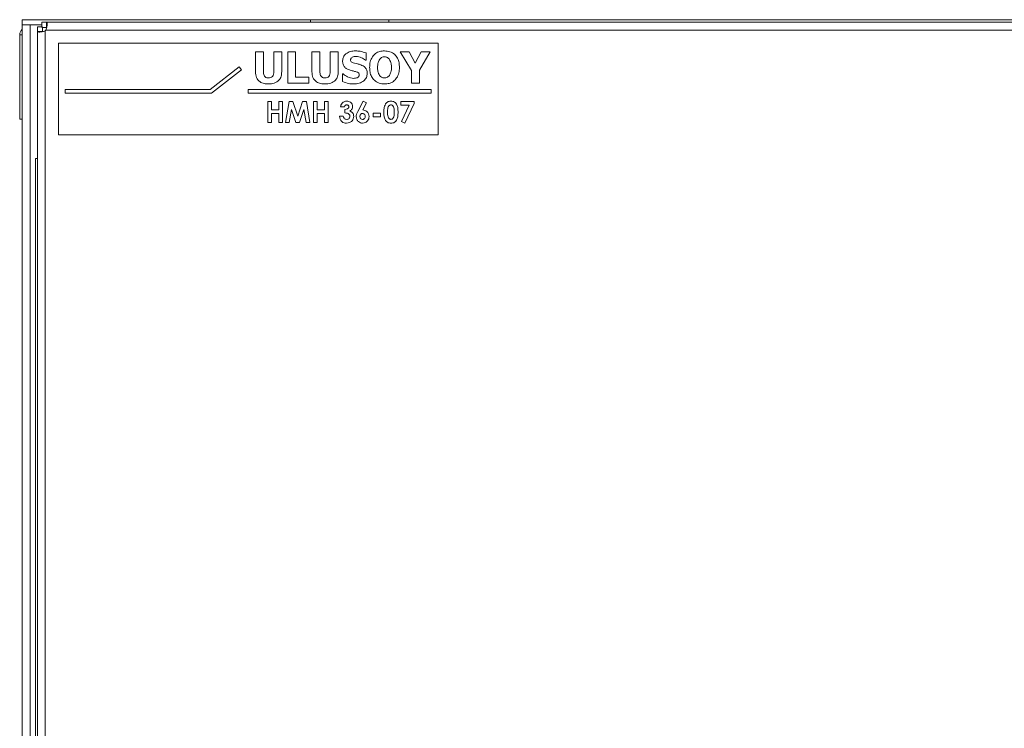
# Model space of a CAD drawing. Units: millimetres. Extents: x 209 to 71961, y -7010 to 212.
# Drawn here: x 66557 to 66933, y -2204 to -1934 of the extents above; entities that cross this region are included whole.
import ezdxf

# ---------------------------------------------------------------- set-up
doc = ezdxf.new("R2010")
doc.units = ezdxf.units.MM

msp = doc.modelspace()

# ---------------------------------------------------------------- linework, layer by layer
at = {"color": 7, "linetype": 'Continuous', "lineweight": 15}
for p, q in [((66557.74, -1936.09), (66557.74, -1934.09)), ((66557.74, -1934.09), (66667.74, -1934.09)), ((66557.74, -1936.09), (66565.24, -1936.09)), ((66557.74, -1936.09), (66557.74, -2257.31)), ((66560.74, -1936.09), (66565.24, -1936.09)), ((66565.24, -1935.07), (66565.24, -1936.81)), ((66566.98, -1935.07), (66565.24, -1935.07)), ((66566.98, -1937.07), (66566.98, -1935.07)), ((67298.51, -1935.07), (66566.98, -1935.07)), ((66667.74, -1935.07), (66667.74, -1934.09)), ((66667.74, -1934.09), (66697.74, -1934.09)), ((66697.74, -1935.07), (66697.74, -1934.09)), ((66697.74, -1934.09), (67167.74, -1934.09)), ((66556.75, -1939.86), (66556.75, -1972.06)), ((66563.51, -1936.81), (66565.24, -1936.81)), ((66563.51, -1936.81), (66563.51, -1938.54)), ((66563.51, -1938.54), (66563.51, -2469.08)), ((66563.51, -1938.54), (66565.51, -1938.54)), ((66566.98, -1937.07), (66565.24, -1937.07)), ((66565.51, -1936.81), (66565.51, -1938.54)), ((66566.51, -1938.36), (66566.51, -2469.26)), ((67298.69, -1938.07), (66566.8, -1938.07)), ((66571.51, -1943.07), (66571.51, -1978.07)), ((66716.51, -1943.07), (66571.51, -1943.07)), ((66716.51, -1978.07), (66716.51, -1943.07)), ((66649.81, -1946.29), (66646.77, -1946.29)), ((66646.77, -1946.29), (66646.77, -1953.99)), ((66649.81, -1953.83), (66649.81, -1946.29)), ((66656.8, -1946.29), (66653.76, -1946.29)), ((66653.76, -1946.29), (66653.76, -1953.83)), ((66656.8, -1953.98), (66656.8, -1946.29)), ((66662.12, -1946.29), (66659.08, -1946.29)), ((66659.08, -1946.29), (66659.08, -1958.29)), ((66662.12, -1956.01), (66662.12, -1946.29)), ((66671.38, -1946.29), (66668.34, -1946.29)), ((66668.34, -1946.29), (66668.34, -1953.99)), ((66671.38, -1953.83), (66671.38, -1946.29)), ((66678.37, -1946.29), (66675.33, -1946.29)), ((66675.33, -1946.29), (66675.33, -1953.83)), ((66678.37, -1953.98), (66678.37, -1946.29)), ((66689, -1949.48), (66689, -1946.78)), ((66702.07, -1946.29), (66706.32, -1953.43)), ((66705.42, -1946.29), (66702.07, -1946.29)), ((66707.83, -1950.63), (66705.42, -1946.29)), ((66710.11, -1946.29), (66707.83, -1950.63)), ((66709.36, -1953.28), (66713.46, -1946.29)), ((66713.46, -1946.29), (66710.11, -1946.29)), ((66688.74, -1949.48), (66689, -1949.48)), ((66629.54, -1960.66), (66640.51, -1952.01)), ((66641.44, -1953.19), (66630.05, -1962.16)), ((66640.51, -1952.01), (66641.44, -1953.19)), ((66680.31, -1954.8), (66680.04, -1954.8)), ((66680.04, -1954.8), (66680.04, -1957.66)), ((66706.32, -1953.43), (66706.32, -1958.29)), ((66709.36, -1958.29), (66709.36, -1953.28)), ((66659.08, -1958.29), (66667.13, -1958.29)), ((66667.13, -1956.01), (66662.12, -1956.01)), ((66667.13, -1958.29), (66667.13, -1956.01)), ((66706.32, -1958.29), (66709.36, -1958.29)), ((66574.15, -1960.66), (66629.54, -1960.66)), ((66574.15, -1962.16), (66574.15, -1960.66)), ((66630.05, -1962.16), (66574.15, -1962.16)), ((66644.01, -1962.16), (66644.01, -1960.66)), ((66644.01, -1960.66), (66713.82, -1960.66)), ((66713.82, -1962.16), (66644.01, -1962.16)), ((66713.82, -1960.66), (66713.82, -1962.16)), ((66651.49, -1965.36), (66651.49, -1973.36)), ((66652.92, -1965.36), (66651.49, -1965.36)), ((66652.92, -1968.44), (66652.92, -1965.36)), ((66655.69, -1965.36), (66655.69, -1968.44)), ((66657.13, -1965.36), (66655.69, -1965.36)), ((66657.13, -1973.36), (66657.13, -1965.36)), ((66659.61, -1965.36), (66658.26, -1973.36)), ((66661.1, -1965.36), (66659.61, -1965.36)), ((66662.92, -1970.94), (66661.1, -1965.36)), ((66664.76, -1965.36), (66662.92, -1970.94)), ((66666.24, -1965.36), (66664.76, -1965.36)), ((66667.59, -1973.36), (66666.24, -1965.36)), ((66670.36, -1965.36), (66668.92, -1965.36)), ((66668.92, -1965.36), (66668.92, -1973.36)), ((66670.36, -1968.44), (66670.36, -1965.36)), ((66674.56, -1965.36), (66673.13, -1965.36)), ((66673.13, -1965.36), (66673.13, -1968.44)), ((66674.56, -1973.36), (66674.56, -1965.36)), ((66687.86, -1965.15), (66685.83, -1969.15)), ((66687.74, -1968.54), (66689.14, -1965.8)), ((66689.14, -1965.8), (66687.86, -1965.15)), ((66707.38, -1965.36), (66702.26, -1965.36)), ((66702.26, -1965.36), (66702.26, -1966.69)), ((66703.86, -1973.56), (66707.38, -1966.1)), ((66707.38, -1966.1), (66707.38, -1965.36)), ((66655.69, -1968.44), (66652.92, -1968.44)), ((66652.92, -1969.87), (66655.69, -1969.87)), ((66652.92, -1973.36), (66652.92, -1969.87)), ((66655.69, -1969.87), (66655.69, -1973.36)), ((66659.71, -1973.36), (66660.56, -1968.31)), ((66660.56, -1968.31), (66662.22, -1973.36)), ((66663.62, -1973.36), (66665.28, -1968.31)), ((66665.28, -1968.31), (66666.14, -1973.36)), ((66673.13, -1968.44), (66670.36, -1968.44)), ((66670.36, -1973.36), (66670.36, -1969.87)), ((66670.36, -1969.87), (66673.13, -1969.87)), ((66673.13, -1969.87), (66673.13, -1973.36)), ((66679.28, -1967.31), (66680.72, -1967.31)), ((66680.92, -1968.33), (66680.92, -1969.67)), ((66694.56, -1969.77), (66691.79, -1969.77)), ((66691.79, -1969.77), (66691.79, -1971.1)), ((66694.56, -1971.1), (66694.56, -1969.77)), ((66702.26, -1966.69), (66705.53, -1966.69)), ((66705.53, -1966.69), (66702.58, -1972.92)), ((66556.75, -1972.06), (66557.74, -1972.06)), ((66651.49, -1973.36), (66652.92, -1973.36)), ((66655.69, -1973.36), (66657.13, -1973.36)), ((66658.26, -1973.36), (66659.71, -1973.36)), ((66662.22, -1973.36), (66663.62, -1973.36)), ((66666.14, -1973.36), (66667.59, -1973.36)), ((66668.92, -1973.36), (66670.36, -1973.36)), ((66673.13, -1973.36), (66674.56, -1973.36)), ((66680.31, -1970.9), (66678.87, -1970.9)), ((66691.79, -1971.1), (66694.56, -1971.1)), ((66702.58, -1972.92), (66703.86, -1973.56)), ((66571.51, -1978.07), (66716.51, -1978.07)), ((66562.74, -2244.31), (66562.74, -1987.07)), ((66562.74, -1987.07), (66563.51, -1987.07))]:
    msp.add_line(p, q, dxfattribs=at)
at = {"color": 8, "linetype": 'Continuous', "lineweight": 15}
for p, q in [((66560.74, -1936.09), (66560.74, -2247.81)), ((66556.75, -1939.86), (66557.74, -1939.86))]:
    msp.add_line(p, q, dxfattribs=at)
at = {"color": 7, "linetype": 'Continuous', "lineweight": 15}
for centre, radius, start, end in [((66559.55, -1939.86), 2.8, 130.1016, 180), ((66565.24, -1936.81), 2, 309.086, 320.914)]:
    msp.add_arc(centre, radius, start, end, dxfattribs=at)
for points, knots in [([(66566.98, -1935.07), (66567.02, -1935.08), (66567.11, -1935.11), (66567.23, -1935.38), (66567.29, -1935.91), (66567.15, -1936.66), (66566.98, -1937.4), (66566.86, -1937.84), (66566.8, -1938.07)], [0, 0, 0, 0, 0.146623, 0.278771, 0.500228, 0.714405, 0.848222, 1, 1, 1, 1]), ([(66566.51, -1938.36), (66566.29, -1938.43), (66565.87, -1938.55), (66565.13, -1938.73), (66564.37, -1938.85), (66563.83, -1938.78), (66563.55, -1938.67), (66563.52, -1938.58), (66563.51, -1938.54)], [0, 0, 0, 0, 0.143313, 0.274242, 0.5, 0.712106, 0.846559, 1, 1, 1, 1]), ([(66685, -1945.99), (66684.34, -1946.03), (66683.04, -1946.12), (66681.39, -1946.96), (66680.22, -1948.26), (66680.1, -1949.29), (66680.04, -1949.81)], [0, 0, 0, 0, 0.280806, 0.560834, 0.780476, 1, 1, 1, 1]), ([(66689, -1946.78), (66688.28, -1946.53), (66686.98, -1946.07), (66685.6, -1946.01), (66685, -1945.99)], [0, 0, 0, 0, 0.559717, 1, 1, 1, 1]), ([(66696.06, -1945.99), (66695.46, -1946.02), (66694.26, -1946.09), (66692.6, -1946.88), (66691.28, -1948.28), (66690.48, -1950.18), (66690.41, -1951.59), (66690.37, -1952.3)], [0, 0, 0, 0, 0.186909, 0.373359, 0.559846, 0.779619, 1, 1, 1, 1]), ([(66701.76, -1952.3), (66701.74, -1951.7), (66701.68, -1950.5), (66701.11, -1948.77), (66699.97, -1947.22), (66698.18, -1946.14), (66696.77, -1946.04), (66696.06, -1945.99)], [0, 0, 0, 0, 0.187192, 0.374082, 0.56071, 0.780013, 1, 1, 1, 1]), ([(66680.04, -1949.81), (66680.07, -1950.25), (66680.13, -1951.12), (66680.77, -1952.2), (66681.68, -1952.87), (66682.31, -1953.13), (66682.63, -1953.26)], [0, 0, 0, 0, 0.280126, 0.559042, 0.779293, 1, 1, 1, 1]), ([(66683.08, -1949.44), (66683.09, -1949.32), (66683.12, -1949.08), (66683.35, -1948.69), (66683.61, -1948.52), (66683.77, -1948.41)], [0, 0, 0, 0, 0.280312, 0.560549, 1, 1, 1, 1]), ([(66684.66, -1950.68), (66684.3, -1950.59), (66683.77, -1950.47), (66683.15, -1950), (66683.1, -1949.63), (66683.08, -1949.44)], [0, 0, 0, 0, 0.502161, 0.751101, 1, 1, 1, 1]), ([(66683.77, -1948.41), (66684.01, -1948.31), (66684.45, -1948.13), (66684.93, -1948.12), (66685.14, -1948.11)], [0, 0, 0, 0, 0.559469, 1, 1, 1, 1]), ([(66687.01, -1951.31), (66686.57, -1951.17), (66685.8, -1950.93), (66685.01, -1950.75), (66684.66, -1950.68)], [0, 0, 0, 0, 0.55988, 1, 1, 1, 1]), ([(66685.14, -1948.11), (66685.87, -1948.21), (66687.19, -1948.37), (66688.26, -1949.14), (66688.74, -1949.48)], [0, 0, 0, 0, 0.559079, 1, 1, 1, 1]), ([(66689.46, -1954.57), (66689.43, -1954.16), (66689.38, -1953.34), (66688.59, -1952.02), (66687.61, -1951.58), (66687.01, -1951.31)], [0, 0, 0, 0, 0.280935, 0.560439, 1, 1, 1, 1]), ([(66693.41, -1952.3), (66693.43, -1951.68), (66693.46, -1950.57), (66693.99, -1949.6), (66694.22, -1949.18)], [0, 0, 0, 0, 0.5606956, 1, 1, 1, 1]), ([(66694.22, -1949.18), (66694.51, -1948.88), (66695.02, -1948.35), (66695.75, -1948.29), (66696.07, -1948.27)], [0, 0, 0, 0, 0.558835, 1, 1, 1, 1]), ([(66696.07, -1948.27), (66696.48, -1948.32), (66697.21, -1948.41), (66697.71, -1948.96), (66697.92, -1949.19)], [0, 0, 0, 0, 0.559005, 1, 1, 1, 1]), ([(66697.92, -1949.19), (66698.2, -1949.74), (66698.69, -1950.72), (66698.72, -1951.81), (66698.72, -1952.29)], [0, 0, 0, 0, 0.558414, 1, 1, 1, 1]), ([(66646.77, -1953.99), (66646.83, -1954.72), (66646.93, -1956.18), (66648.31, -1957.83), (66650.07, -1958.51), (66651.21, -1958.57), (66651.78, -1958.59)], [0, 0, 0, 0, 0.280264, 0.558318, 0.778809, 1, 1, 1, 1]), ([(66651.78, -1956.32), (66651.55, -1956.31), (66651.1, -1956.28), (66650.46, -1955.98), (66649.87, -1955.15), (66649.84, -1954.37), (66649.81, -1953.83)], [0, 0, 0, 0, 0.187483, 0.3741, 0.560479, 1, 1, 1, 1]), ([(66653.76, -1953.83), (66653.75, -1954.17), (66653.73, -1954.85), (66653.37, -1955.78), (66652.59, -1956.27), (66652.05, -1956.3), (66651.78, -1956.32)], [0, 0, 0, 0, 0.281394, 0.5604417, 0.7793798, 1, 1, 1, 1]), ([(66651.78, -1958.59), (66652.51, -1958.56), (66653.96, -1958.48), (66655.79, -1957.4), (66656.7, -1955.7), (66656.77, -1954.55), (66656.8, -1953.98)], [0, 0, 0, 0, 0.280915, 0.559374, 0.779204, 1, 1, 1, 1]), ([(66668.34, -1953.99), (66668.4, -1954.72), (66668.5, -1956.18), (66669.88, -1957.83), (66671.64, -1958.51), (66672.78, -1958.57), (66673.35, -1958.59)], [0, 0, 0, 0, 0.280264, 0.558318, 0.778809, 1, 1, 1, 1]), ([(66673.35, -1956.32), (66673.12, -1956.31), (66672.67, -1956.28), (66672.03, -1955.98), (66671.44, -1955.15), (66671.41, -1954.37), (66671.38, -1953.83)], [0, 0, 0, 0, 0.187484, 0.374094, 0.560479, 1, 1, 1, 1]), ([(66675.33, -1953.83), (66675.32, -1954.17), (66675.3, -1954.85), (66674.94, -1955.78), (66674.16, -1956.27), (66673.62, -1956.3), (66673.35, -1956.32)], [0, 0, 0, 0, 0.2813927, 0.5604425, 0.7793728, 1, 1, 1, 1]), ([(66673.35, -1958.59), (66674.08, -1958.56), (66675.53, -1958.48), (66677.36, -1957.4), (66678.27, -1955.7), (66678.34, -1954.55), (66678.37, -1953.98)], [0, 0, 0, 0, 0.280915, 0.559374, 0.779204, 1, 1, 1, 1]), ([(66684.34, -1956.47), (66683.51, -1956.35), (66682.01, -1956.14), (66680.83, -1955.21), (66680.31, -1954.8)], [0, 0, 0, 0, 0.558933, 1, 1, 1, 1]), ([(66682.63, -1953.26), (66683.11, -1953.39), (66683.97, -1953.64), (66684.84, -1953.84), (66685.23, -1953.93)], [0, 0, 0, 0, 0.5599008, 1, 1, 1, 1]), ([(66684.33, -1958.59), (66685.02, -1958.56), (66686.39, -1958.48), (66688.13, -1957.61), (66689.29, -1956.2), (66689.4, -1955.12), (66689.46, -1954.57)], [0, 0, 0, 0, 0.280942, 0.560622, 0.780205, 1, 1, 1, 1]), ([(66685.23, -1953.93), (66685.55, -1954.04), (66685.99, -1954.2), (66686.38, -1954.69), (66686.41, -1954.96), (66686.42, -1955.09)], [0, 0, 0, 0, 0.559173, 0.779603, 1, 1, 1, 1]), ([(66686.42, -1955.09), (66686.41, -1955.22), (66686.4, -1955.49), (66686.16, -1955.92), (66685.86, -1956.1), (66685.68, -1956.21)], [0, 0, 0, 0, 0.280849, 0.560641, 1, 1, 1, 1]), ([(66690.37, -1952.3), (66690.4, -1952.89), (66690.45, -1954.09), (66691.03, -1955.81), (66692.16, -1957.36), (66693.94, -1958.44), (66695.35, -1958.54), (66696.06, -1958.59)], [0, 0, 0, 0, 0.187173, 0.374068, 0.560711, 0.779989, 1, 1, 1, 1]), ([(66694.21, -1955.38), (66693.93, -1954.84), (66693.43, -1953.87), (66693.41, -1952.78), (66693.41, -1952.3)], [0, 0, 0, 0, 0.558307, 1, 1, 1, 1]), ([(66696.06, -1958.59), (66696.66, -1958.56), (66697.86, -1958.49), (66699.52, -1957.7), (66700.85, -1956.31), (66701.65, -1954.41), (66701.73, -1953), (66701.76, -1952.3)], [0, 0, 0, 0, 0.186889, 0.373344, 0.55985, 0.77962, 1, 1, 1, 1]), ([(66698.72, -1952.29), (66698.71, -1952.9), (66698.69, -1953.99), (66698.16, -1954.95), (66697.93, -1955.36)], [0, 0, 0, 0, 0.560515, 1, 1, 1, 1]), ([(66680.04, -1957.66), (66680.81, -1957.97), (66682.2, -1958.52), (66683.68, -1958.57), (66684.33, -1958.59)], [0, 0, 0, 0, 0.559873, 1, 1, 1, 1]), ([(66685.68, -1956.21), (66685.44, -1956.29), (66685, -1956.44), (66684.55, -1956.46), (66684.34, -1956.47)], [0, 0, 0, 0, 0.558977, 1, 1, 1, 1]), ([(66696.07, -1956.32), (66695.66, -1956.26), (66694.92, -1956.17), (66694.43, -1955.62), (66694.21, -1955.38)], [0, 0, 0, 0, 0.559066, 1, 1, 1, 1]), ([(66697.93, -1955.36), (66697.64, -1955.67), (66697.13, -1956.2), (66696.39, -1956.28), (66696.07, -1956.32)], [0, 0, 0, 0, 0.558616, 1, 1, 1, 1]), ([(66679.9, -1965.9), (66679.72, -1966.13), (66679.41, -1966.56), (66679.32, -1967.08), (66679.28, -1967.31)], [0, 0, 0, 0, 0.558905, 1, 1, 1, 1]), ([(66681.66, -1965.15), (66681.29, -1965.19), (66680.62, -1965.26), (66680.12, -1965.7), (66679.9, -1965.9)], [0, 0, 0, 0, 0.559378, 1, 1, 1, 1]), ([(66683.9, -1967.25), (66683.85, -1966.93), (66683.77, -1966.29), (66683.14, -1965.61), (66682.42, -1965.21), (66681.91, -1965.17), (66681.66, -1965.15)], [0, 0, 0, 0, 0.279147, 0.559033, 0.779381, 1, 1, 1, 1]), ([(66696.45, -1966.24), (66696.22, -1966.82), (66695.8, -1967.84), (66695.8, -1968.95), (66695.79, -1969.44)], [0, 0, 0, 0, 0.558266, 1, 1, 1, 1]), ([(66698.49, -1965.15), (66698.03, -1965.21), (66697.2, -1965.32), (66696.68, -1965.96), (66696.45, -1966.24)], [0, 0, 0, 0, 0.5585433, 1, 1, 1, 1]), ([(66701.23, -1969.36), (66701.22, -1968.89), (66701.2, -1967.94), (66700.91, -1966.77), (66700.41, -1965.96), (66699.86, -1965.49), (66699.2, -1965.2), (66698.73, -1965.17), (66698.49, -1965.15)], [0, 0, 0, 0, 0.250519, 0.500187, 0.625248, 0.750091, 0.87495, 1, 1, 1, 1]), ([(66680.72, -1967.31), (66680.76, -1967.2), (66680.85, -1966.98), (66681.1, -1966.75), (66681.37, -1966.61), (66681.56, -1966.6), (66681.65, -1966.59)], [0, 0, 0, 0, 0.279867, 0.559558, 0.779769, 1, 1, 1, 1]), ([(66682.46, -1967.34), (66682.45, -1967.43), (66682.43, -1967.6), (66682.26, -1967.89), (66681.78, -1968.27), (66681.27, -1968.31), (66680.92, -1968.33)], [0, 0, 0, 0, 0.125181, 0.250542, 0.499978, 1, 1, 1, 1]), ([(66680.92, -1969.67), (66681.36, -1969.7), (66682.03, -1969.75), (66682.63, -1970.25), (66682.84, -1970.63), (66682.86, -1970.85), (66682.87, -1970.96)], [0, 0, 0, 0, 0.499103, 0.749036, 0.874505, 1, 1, 1, 1]), ([(66681.65, -1966.59), (66681.77, -1966.6), (66682, -1966.62), (66682.27, -1966.81), (66682.44, -1967.07), (66682.45, -1967.25), (66682.46, -1967.34)], [0, 0, 0, 0, 0.280116, 0.559488, 0.779622, 1, 1, 1, 1]), ([(66682.83, -1968.93), (66682.99, -1968.83), (66683.33, -1968.62), (66683.78, -1968.06), (66683.85, -1967.56), (66683.9, -1967.25)], [0, 0, 0, 0, 0.281077, 0.561802, 1, 1, 1, 1]), ([(66684.31, -1970.97), (66684.29, -1970.72), (66684.25, -1970.21), (66683.88, -1969.59), (66683.39, -1969.15), (66683.01, -1969), (66682.83, -1968.93)], [0, 0, 0, 0, 0.279916, 0.559535, 0.779708, 1, 1, 1, 1]), ([(66685.83, -1969.15), (66685.66, -1969.49), (66685.34, -1970.09), (66685.26, -1970.77), (66685.23, -1971.06)], [0, 0, 0, 0, 0.560855, 1, 1, 1, 1]), ([(66686.67, -1970.99), (66686.68, -1970.83), (66686.71, -1970.52), (66686.96, -1970.15), (66687.3, -1969.91), (66687.55, -1969.88), (66687.67, -1969.87)], [0, 0, 0, 0, 0.28007, 0.559875, 0.779965, 1, 1, 1, 1]), ([(66687.67, -1969.87), (66687.83, -1969.89), (66688.16, -1969.93), (66688.5, -1970.25), (66688.69, -1970.61), (66688.71, -1970.87), (66688.72, -1970.99)], [0, 0, 0, 0, 0.279359, 0.55877, 0.779234, 1, 1, 1, 1]), ([(66690.15, -1971.07), (66690.12, -1970.71), (66690.04, -1969.97), (66689.4, -1969.14), (66688.6, -1968.62), (66688.03, -1968.56), (66687.74, -1968.54)], [0, 0, 0, 0, 0.279974, 0.559551, 0.779707, 1, 1, 1, 1]), ([(66695.79, -1969.44), (66695.81, -1969.91), (66695.83, -1970.84), (66696.12, -1972), (66696.63, -1972.79), (66697.16, -1973.26), (66697.83, -1973.52), (66698.3, -1973.55), (66698.53, -1973.56)], [0, 0, 0, 0, 0.250539, 0.500085, 0.625149, 0.750025, 0.874913, 1, 1, 1, 1]), ([(66697.23, -1969.45), (66697.24, -1968.87), (66697.25, -1968), (66697.6, -1967), (66698.09, -1966.64), (66698.38, -1966.61), (66698.52, -1966.59)], [0, 0, 0, 0, 0.501376, 0.750353, 0.875104, 1, 1, 1, 1]), ([(66698.52, -1972.13), (66698.39, -1972.11), (66698.11, -1972.08), (66697.66, -1971.74), (66697.24, -1970.84), (66697.23, -1970.01), (66697.23, -1969.45)], [0, 0, 0, 0, 0.1249219, 0.2498588, 0.4985789, 1, 1, 1, 1]), ([(66698.52, -1966.59), (66698.66, -1966.61), (66698.95, -1966.64), (66699.39, -1967.02), (66699.79, -1967.95), (66699.79, -1968.8), (66699.79, -1969.36)], [0, 0, 0, 0, 0.124696, 0.249632, 0.498543, 1, 1, 1, 1]), ([(66698.53, -1973.56), (66698.77, -1973.55), (66699.24, -1973.53), (66699.91, -1973.25), (66700.43, -1972.76), (66700.91, -1971.94), (66701.2, -1970.78), (66701.22, -1969.83), (66701.23, -1969.36)], [0, 0, 0, 0, 0.125076, 0.249874, 0.374693, 0.499799, 0.749489, 1, 1, 1, 1]), ([(66699.79, -1969.36), (66699.79, -1969.79), (66699.79, -1970.55), (66699.52, -1971.27), (66699.4, -1971.58)], [0, 0, 0, 0, 0.56104, 1, 1, 1, 1]), ([(66678.87, -1970.9), (66678.92, -1971.29), (66679.02, -1972.07), (66679.7, -1972.99), (66680.6, -1973.5), (66681.22, -1973.54), (66681.53, -1973.56)], [0, 0, 0, 0, 0.280345, 0.55953, 0.779526, 1, 1, 1, 1]), ([(66681.61, -1972.13), (66681.43, -1972.11), (66681.06, -1972.08), (66680.5, -1971.66), (66680.38, -1971.19), (66680.31, -1970.9)], [0, 0, 0, 0, 0.281014, 0.560998, 1, 1, 1, 1]), ([(66681.53, -1973.56), (66681.93, -1973.53), (66682.73, -1973.46), (66683.65, -1972.78), (66684.22, -1971.91), (66684.28, -1971.29), (66684.31, -1970.97)], [0, 0, 0, 0, 0.280109, 0.55959, 0.779737, 1, 1, 1, 1]), ([(66682.87, -1970.96), (66682.85, -1971.14), (66682.8, -1971.5), (66682.45, -1971.88), (66682.04, -1972.1), (66681.75, -1972.12), (66681.61, -1972.13)], [0, 0, 0, 0, 0.2793462, 0.5589253, 0.7792682, 1, 1, 1, 1]), ([(66685.23, -1971.06), (66685.28, -1971.43), (66685.37, -1972.16), (66686.03, -1972.98), (66686.84, -1973.49), (66687.42, -1973.54), (66687.7, -1973.56)], [0, 0, 0, 0, 0.279523, 0.559554, 0.77966, 1, 1, 1, 1]), ([(66687.68, -1972.13), (66687.52, -1972.1), (66687.2, -1972.05), (66686.88, -1971.73), (66686.69, -1971.36), (66686.67, -1971.12), (66686.67, -1970.99)], [0, 0, 0, 0, 0.2788124, 0.5587779, 0.7792619, 1, 1, 1, 1]), ([(66688.72, -1970.99), (66688.7, -1971.15), (66688.67, -1971.48), (66688.4, -1971.85), (66688.06, -1972.09), (66687.8, -1972.12), (66687.68, -1972.13)], [0, 0, 0, 0, 0.280091, 0.559601, 0.779776, 1, 1, 1, 1]), ([(66687.7, -1973.56), (66688.07, -1973.52), (66688.8, -1973.43), (66689.6, -1972.75), (66690.08, -1971.93), (66690.13, -1971.36), (66690.15, -1971.07)], [0, 0, 0, 0, 0.279452, 0.559234, 0.779522, 1, 1, 1, 1]), ([(66699.4, -1971.58), (66699.28, -1971.75), (66699.06, -1972.06), (66698.69, -1972.11), (66698.52, -1972.13)], [0, 0, 0, 0, 0.559962, 1, 1, 1, 1])]:
    msp.add_open_spline(points, degree=3, knots=knots, dxfattribs=at)

doc.saveas('drawing.dxf')
